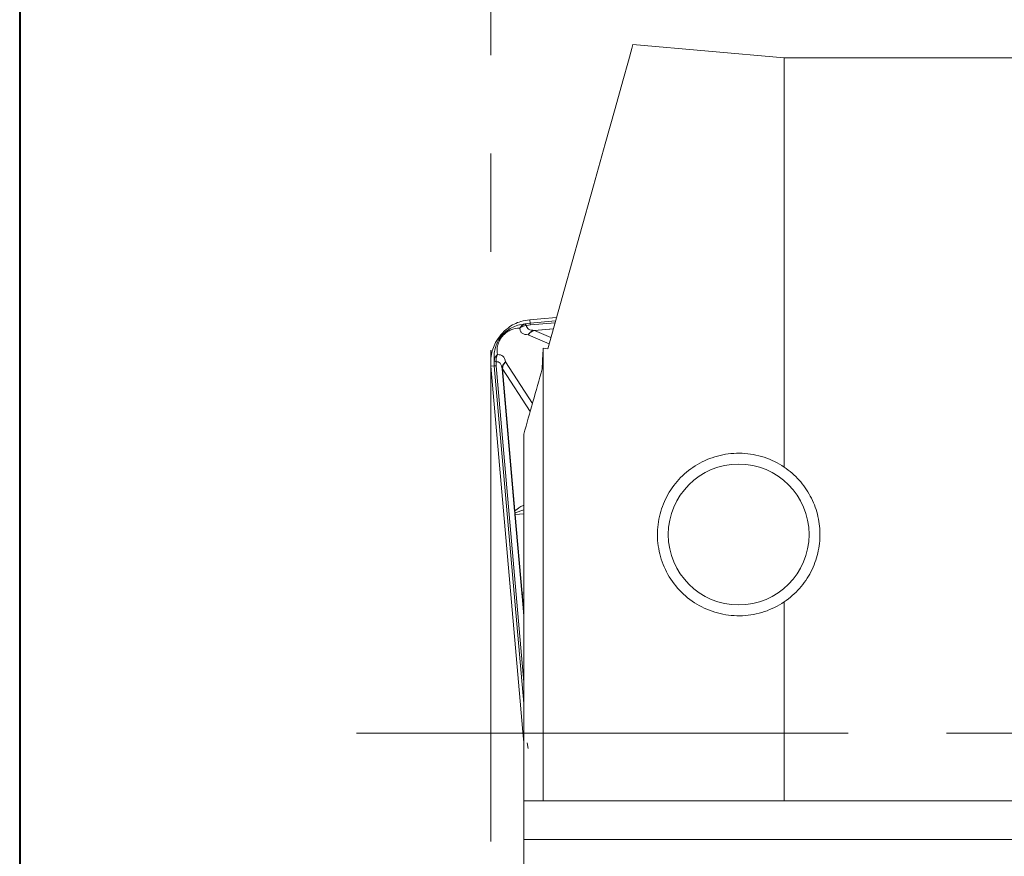
# Model space of a CAD drawing. Units: millimetres. Extents: x 5 to 292, y 5 to 205.
# Drawn here: x 5 to 30, y 84 to 106 of the extents above; entities that cross this region are included whole.
import ezdxf

# ---------------------------------------------------------------- set-up
doc = ezdxf.new("R2010")
doc.units = ezdxf.units.MM
doc.linetypes.add('CENTERX2', pattern=[20.32, 12.7, -2.54, 2.54, -2.54])

msp = doc.modelspace()

# ---------------------------------------------------------------- linework, layer by layer
at = {"color": 7, "linetype": 'Continuous', "lineweight": 40}
msp.add_line((5, 205), (5, 5), dxfattribs=at)
at = {"color": 7, "linetype": 'Continuous', "lineweight": 0}
msp.add_line((5, 205), (5, 5), dxfattribs=at)
at = {"color": 7, "linetype": 'CENTERX2', "lineweight": 0}
for p, q in [((17.1775, 84.4629), (17.1775, 109.9811)), ((13.7073, 87.2613), (224.8614, 87.2613))]:
    msp.add_line(p, q, dxfattribs=at)
at = {"color": 7, "linetype": 'Continuous', "lineweight": 15}
for p, q in [((20.848, 105.0583), (24.7569, 104.7163)), ((24.7569, 94.1361), (24.7569, 104.7163)), ((24.7569, 104.7163), (31.9204, 104.7163)), ((18.4707, 97.9725), (18.1859, 97.9476)), ((18.8739, 98.0078), (18.4707, 97.9725)), ((18.0517, 97.8358), (18.1935, 97.8601)), ((18.0716, 97.8236), (18.0517, 97.8358)), ((18.0939, 97.7967), (18.0716, 97.8236)), ((18.0939, 97.7967), (18.1977, 97.8126)), ((18.1859, 97.9476), (18.1935, 97.8601)), ((18.5275, 85.5113), (18.5275, 97.2112)), ((18.5275, 97.2112), (18.6456, 97.1924)), ((17.177, 96.7452), (17.2645, 96.7529)), ((17.177, 96.7452), (17.9344, 88.0884)), ((17.2792, 96.8793), (17.2638, 96.8968)), ((17.2638, 96.8968), (17.2645, 96.7529)), ((17.3097, 96.862), (17.2792, 96.8793)), ((17.312, 96.7571), (17.3097, 96.862)), ((18.251, 95.7818), (17.5536, 96.8589)), ((17.4695, 96.6734), (17.7906, 93.0035)), ((18.1889, 95.5738), (17.4765, 96.674)), ((17.4765, 96.674), (17.7976, 93.0041)), ((18.0275, 85.5113), (18.0275, 94.9848)), ((17.8074, 92.9597), (17.7906, 93.0035)), ((17.8062, 92.9143), (17.7973, 92.9135)), ((17.7973, 92.9135), (17.9749, 90.8832)), ((17.7976, 93.0041), (17.8074, 92.9597)), ((17.8062, 92.9143), (17.8074, 92.9597)), ((17.8062, 92.9143), (17.9838, 90.884)), ((17.9929, 90.8395), (17.9838, 90.884)), ((17.984, 90.7934), (17.9929, 90.8395)), ((17.9929, 90.8395), (17.9909, 90.794)), ((24.7569, 85.5113), (24.7569, 90.657)), ((17.9344, 88.0884), (18.0045, 87.2869)), ((18.0045, 87.2869), (18.0275, 87.0239)), ((18.1169, 87.0096), (18.1412, 86.8678)), ((18.0275, 84.5113), (18.0275, 85.5113)), ((18.5275, 85.5113), (24.7569, 85.5113)), ((24.7569, 85.5113), (31.5288, 85.5113)), ((31.9204, 84.5113), (18.0275, 84.5113)), ((18.0275, 84.5113), (18.0275, 80.6647))]:
    msp.add_line(p, q, dxfattribs=at)
at = {"color": 8, "linetype": 'Continuous', "lineweight": 15}
for p, q in [((18.0517, 97.8358), (17.871, 97.8033)), ((18.1935, 97.8601), (18.8486, 97.9174)), ((18.1977, 97.8126), (18.8349, 97.8684)), ((18.7917, 97.7143), (18.3074, 97.672)), ((18.6833, 97.327), (18.1393, 97.557)), ((18.308, 97.665), (18.7897, 97.7071)), ((18.7282, 97.4873), (18.308, 97.665)), ((17.2645, 97.0795), (17.2638, 96.8968)), ((17.2645, 96.7529), (18.0275, 88.0316)), ((18.0275, 88.5784), (17.312, 96.7571)), ((18.0275, 92.9336), (17.8062, 92.9143)), ((17.8074, 92.9597), (18.0275, 93.0368)), ((17.9838, 90.884), (18.0275, 90.8878)), ((17.984, 90.7934), (18.0275, 90.296)), ((17.9909, 90.794), (18.0275, 90.3761))]:
    msp.add_line(p, q, dxfattribs=at)
at = {"color": 7, "linetype": 'Continuous', "lineweight": 15, "flags": 128}
msp.add_lwpolyline([(20.848, 105.0583), (20.8187, 104.9533), (20.7309, 104.6398), (20.5857, 104.1212), (20.3847, 103.4036), (20.1304, 102.4951), (19.8255, 101.4063), (19.4736, 100.1497), (19.0788, 98.7396), (18.6456, 97.1924)], dxfattribs=at)
at = {"color": 7, "linetype": 'Continuous', "lineweight": 15}
msp.add_circle((23.5804, 92.3966), 1.8191, dxfattribs=at)
for points, knots in [([(17.871, 97.8033), (17.817, 97.7845), (17.7185, 97.7503), (17.573, 97.6556), (17.4503, 97.5361), (17.3558, 97.3949), (17.2897, 97.2375), (17.2734, 97.1354), (17.2645, 97.0795)], [0, 0, 0, 0, 0.198377, 0.362642, 0.5027138, 0.6404218, 0.803097, 1, 1, 1, 1]), ([(17.9217, 97.7291), (17.8446, 97.7246), (17.7408, 97.7184), (17.5869, 97.6287), (17.5191, 97.5691), (17.4741, 97.5199), (17.4341, 97.4665), (17.3876, 97.3888), (17.3263, 97.2226), (17.3378, 97.1195), (17.3462, 97.0434)], [0, 0, 0, 0, 0.3027584, 0.4080794, 0.454732, 0.5006125, 0.5471116, 0.5944069, 0.7004065, 1, 1, 1, 1]), ([(18.1859, 97.9476), (18.1071, 97.9354), (17.9054, 97.9043), (17.6386, 97.7686), (17.4922, 97.6172), (17.4324, 97.5554)], [0, 0, 0, 0, 0.2746925, 0.7035987, 1, 1, 1, 1]), ([(17.9217, 97.7291), (17.9394, 97.7536), (17.975, 97.8026), (18.0261, 97.8247), (18.0517, 97.8358)], [0, 0, 0, 0, 0.4988441, 1, 1, 1, 1]), ([(18.0939, 97.7967), (18.0621, 97.7916), (17.9978, 97.7815), (17.9472, 97.7467), (17.9217, 97.7291)], [0, 0, 0, 0, 0.4954148, 1, 1, 1, 1]), ([(18.1393, 97.557), (18.0814, 97.5626), (17.9969, 97.5708), (17.9362, 97.6468), (17.9265, 97.7018), (17.9217, 97.7291)], [0, 0, 0, 0, 0.5221074, 0.762222, 1, 1, 1, 1]), ([(18.3074, 97.672), (18.2499, 97.675), (18.1676, 97.6793), (18.1068, 97.7373), (18.0981, 97.7777), (18.0939, 97.7967)], [0, 0, 0, 0, 0.5512054, 0.7892913, 1, 1, 1, 1]), ([(18.1935, 97.8601), (18.1939, 97.8563), (18.1946, 97.8482), (18.1966, 97.8251), (18.1977, 97.8126)], [0, 0, 0, 0, 0.460741, 1, 1, 1, 1]), ([(17.4324, 97.5554), (17.3856, 97.4915), (17.2651, 97.3273), (17.1721, 97.0428), (17.1756, 96.8318), (17.177, 96.7452)], [0, 0, 0, 0, 0.2730229, 0.7019263, 1, 1, 1, 1]), ([(18.1393, 97.557), (18.1496, 97.5723), (18.1705, 97.6033), (18.2118, 97.6381), (18.2579, 97.663), (18.291, 97.669), (18.3074, 97.672)], [0, 0, 0, 0, 0.24605175, 0.49871771, 0.75206945, 1, 1, 1, 1]), ([(18.308, 97.665), (18.2718, 97.6538), (18.2072, 97.6339), (18.16, 97.5805), (18.1393, 97.557)], [0, 0, 0, 0, 0.56091893, 1, 1, 1, 1]), ([(18.3074, 97.672), (18.3074, 97.6717), (18.3075, 97.6713), (18.3076, 97.6703), (18.3076, 97.6698)], [0, 0, 0, 0, 0.56009743, 1, 1, 1, 1]), ([(18.3076, 97.6698), (18.3077, 97.6691), (18.3078, 97.6678), (18.308, 97.6659), (18.308, 97.665)], [0, 0, 0, 0, 0.5602085, 1, 1, 1, 1]), ([(17.2638, 96.8968), (17.2703, 96.924), (17.2831, 96.9781), (17.3252, 97.0216), (17.3462, 97.0434)], [0, 0, 0, 0, 0.5011494, 1, 1, 1, 1]), ([(17.3462, 97.0434), (17.3334, 97.0152), (17.3079, 96.9594), (17.3091, 96.8943), (17.3097, 96.862)], [0, 0, 0, 0, 0.5045833, 1, 1, 1, 1]), ([(17.3462, 97.0434), (17.374, 97.0434), (17.4299, 97.0434), (17.5153, 96.9967), (17.538, 96.9149), (17.5536, 96.8589)], [0, 0, 0, 0, 0.2377803, 0.4778957, 1, 1, 1, 1]), ([(17.2645, 96.7529), (17.2682, 96.7532), (17.2764, 96.7539), (17.2995, 96.756), (17.312, 96.7571)], [0, 0, 0, 0, 0.460741, 1, 1, 1, 1]), ([(17.3097, 96.862), (17.3291, 96.8612), (17.3704, 96.8596), (17.438, 96.8098), (17.4566, 96.7295), (17.4695, 96.6734)], [0, 0, 0, 0, 0.2107102, 0.4487962, 1, 1, 1, 1]), ([(17.5536, 96.8589), (17.5403, 96.8461), (17.5134, 96.8201), (17.4863, 96.7735), (17.4698, 96.7237), (17.4696, 96.6901), (17.4695, 96.6734)], [0, 0, 0, 0, 0.2460525, 0.4987179, 0.7520704, 1, 1, 1, 1]), ([(17.5536, 96.8589), (17.5293, 96.827), (17.486, 96.77), (17.4794, 96.7034), (17.4765, 96.674)], [0, 0, 0, 0, 0.5590557, 1, 1, 1, 1]), ([(17.4717, 96.6736), (17.4711, 96.6735), (17.4701, 96.6734), (17.4697, 96.6734), (17.4695, 96.6734)], [0, 0, 0, 0, 0.559911, 1, 1, 1, 1]), ([(17.4765, 96.674), (17.4754, 96.6739), (17.4735, 96.6737), (17.4723, 96.6736), (17.4717, 96.6736)], [0, 0, 0, 0, 0.5597991, 1, 1, 1, 1]), ([(24.7569, 90.657), (24.5976, 90.5493), (24.4267, 90.4651), (24.0624, 90.3436), (23.8707, 90.3079), (23.487, 90.2899), (23.2904, 90.3078), (22.9152, 90.3954), (22.7311, 90.4663), (22.3928, 90.6539), (22.2369, 90.771), (21.9619, 91.0445), (21.846, 91.197), (21.6568, 91.5325), (21.5871, 91.7096), (21.4966, 92.0755), (21.4765, 92.2639), (21.4856, 92.633), (21.5151, 92.8179), (21.6184, 93.1669), (21.6931, 93.3352), (21.8826, 93.6457), (21.9959, 93.7869), (22.2612, 94.0408), (22.4107, 94.1504), (22.7352, 94.3278), (22.9145, 94.3971), (23.2824, 94.4839), (23.4758, 94.5029), (23.8627, 94.4865), (24.053, 94.452), (24.4241, 94.3295), (24.5967, 94.2444), (24.7569, 94.1361)], [0, 0, 0, 0, 0.0625, 0.0625, 0.125, 0.125, 0.1875, 0.1875, 0.25, 0.25, 0.3125, 0.3125, 0.375, 0.375, 0.4375, 0.4375, 0.5, 0.5, 0.5625, 0.5625, 0.625, 0.625, 0.6875, 0.6875, 0.75, 0.75, 0.8125, 0.8125, 0.875, 0.875, 0.9375, 0.9375, 1, 1, 1, 1]), ([(24.7569, 94.1361), (24.9008, 94.0388), (25.0285, 93.9268), (25.2545, 93.6756), (25.3529, 93.5351), (25.5109, 93.24), (25.5724, 93.0825), (25.6563, 92.756), (25.6783, 92.59), (25.6823, 92.2524), (25.6635, 92.0807), (25.5857, 91.7501), (25.5258, 91.5868), (25.3668, 91.279), (25.2693, 91.1363), (25.0375, 90.8742), (24.904, 90.7565), (24.7569, 90.657)], [0, 0, 0, 0, 0.125, 0.125, 0.25, 0.25, 0.375, 0.375, 0.5, 0.5, 0.625, 0.625, 0.75, 0.75, 0.875, 0.875, 1, 1, 1, 1]), ([(17.7906, 93.0035), (17.7912, 93.0036), (17.7923, 93.0037), (17.7959, 93.004), (17.7976, 93.0041)], [0, 0, 0, 0, 0.560314, 1, 1, 1, 1]), ([(17.7906, 93.0035), (17.7916, 92.9885), (17.7935, 92.9602), (17.7961, 92.9284), (17.7973, 92.9135)], [0, 0, 0, 0, 0.5293813, 1, 1, 1, 1]), ([(17.9749, 90.8832), (17.9758, 90.8833), (17.9775, 90.8835), (17.9819, 90.8838), (17.9838, 90.884)], [0, 0, 0, 0, 0.56039544, 1, 1, 1, 1]), ([(17.9749, 90.8832), (17.9763, 90.8683), (17.9793, 90.8366), (17.9824, 90.8084), (17.984, 90.7934)], [0, 0, 0, 0, 0.4714902, 1, 1, 1, 1]), ([(17.9909, 90.794), (17.9889, 90.7939), (17.9853, 90.7935), (17.9844, 90.7935), (17.984, 90.7934)], [0, 0, 0, 0, 0.5597133, 1, 1, 1, 1])]:
    msp.add_open_spline(points, degree=3, knots=knots, dxfattribs=at)
for points in [[(18.5023, 96.6807), (18.5105, 96.8575), (18.5189, 97.0343), (18.5275, 97.2112)], [(18.5023, 96.6807), (18.3413, 96.1055), (18.1816, 95.5353), (18.0275, 94.9848)], [(18.0275, 85.5113), (18.1936, 85.5113), (18.3605, 85.5113), (18.5275, 85.5113)]]:
    msp.add_open_spline(points, degree=3, dxfattribs=at)
at = {"color": 8, "linetype": 'Continuous', "lineweight": 15}
msp.add_open_spline([(18.0275, 93.1518), (18.0206, 93.1493), (17.9418, 93.1205), (17.8664, 93.0597), (17.7976, 93.0041)], degree=3, knots=[0, 0, 0, 0, 0.08702816, 1, 1, 1, 1], dxfattribs=at)

doc.saveas('drawing.dxf')
